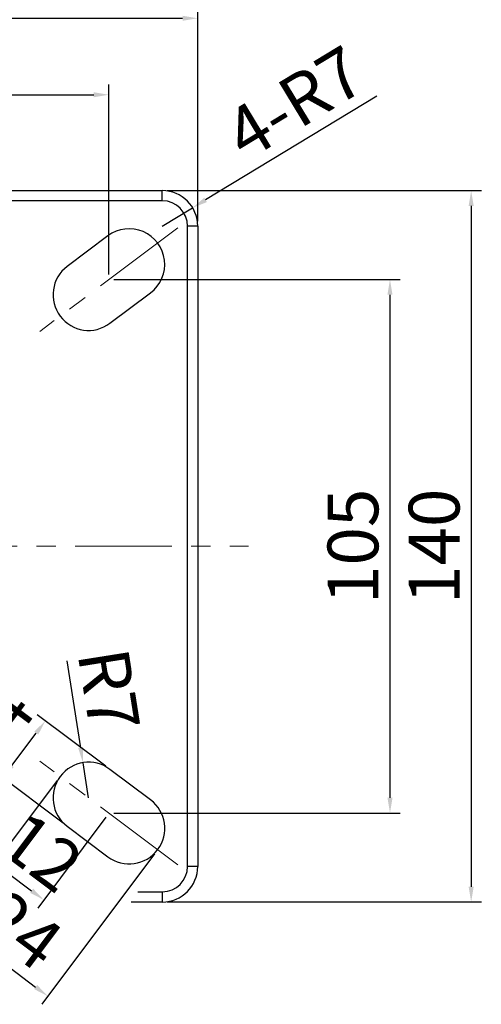
# Model space of a CAD drawing. Units: millimetres. Extents: x 4198 to 5039, y -1438 to -844.
# Drawn here: x 4528 to 4619, y -1138 to -944 of the extents above; entities that cross this region are included whole.
import ezdxf

# ---------------------------------------------------------------- set-up
doc = ezdxf.new("R2010")
doc.units = ezdxf.units.MM
doc.header["$LTSCALE"] = 0.3
doc.header["$PDMODE"] = 3
doc.linetypes.add('CENTERX2', pattern=[101.6, 63.5, -12.7, 12.7, -12.7])
for name, color, linetype, lineweight in [('외형선', 3, 'Continuous', 30), ('중심선', 1, 'CENTERX2', 15), ('치수선', 1, 'Continuous', 15)]:
    doc.layers.add(name, color=color, linetype=linetype, lineweight=lineweight)
doc.styles.get("Standard").update_dxf_attribs({"font": 'isocp.shx', "bigfont": 'whgtxt.shx'})
doc.dimstyles.new('김형준', dxfattribs={"dimtxt": 6, "dimasz": 3, "dimexe": 2, "dimexo": 1, "dimgap": 1, "dimtad": 1, "dimdsep": 46, "dimtxsty": 'Standard', "dimcen": 0, "dimclrd": 1, "dimclre": 1, "dimclrt": 2, "dimadec": 0, "dimazin": 0, "dimtfac": 1, "dimtmove": 0, "dimatfit": 3, "dimfxl": 0, "dimarcsym": 0})

# ---------------------------------------------------------------- blocks, each defined once
blk = doc.blocks.new('*D63')
at = {"layer": 'Defpoints', "color": 0}
for p in [(4562.73, -943.51), (4387.73, -984.43), (4562.73, -984.43)]:
    blk.add_point(p, dxfattribs=at)
at = {"layer": '치수선', "color": 1, "lineweight": -2}
for p, q in [((4387.73, -983.43), (4387.73, -941.51)), ((4562.73, -983.43), (4562.73, -941.51)), ((4390.73, -943.51), (4559.73, -943.51))]:
    blk.add_line(p, q, dxfattribs=at)
at = {"layer": '치수선', "color": 1}
for points in [[(4390.73, -943.01), (4390.73, -944.01), (4387.73, -943.51)], [(4559.73, -943.01), (4559.73, -944.01), (4562.73, -943.51)]]:
    blk.add_solid(points, dxfattribs=at)
at = {"layer": '치수선', "color": 2, "insert": (4475.23, -937.51), "char_height": 10, "attachment_point": 5}
blk.add_mtext('175', dxfattribs=at)
blk = doc.blocks.new('*D70')
at = {"layer": 'Defpoints', "color": 0}
for p in [(4555.73, -977.43), (4555.73, -1117.43), (4616.57, -1117.43)]:
    blk.add_point(p, dxfattribs=at)
at = {"layer": '치수선', "color": 1, "lineweight": -2}
for p, q in [((4556.73, -977.43), (4618.57, -977.43)), ((4616.57, -980.43), (4616.57, -1114.43)), ((4556.73, -1117.43), (4618.57, -1117.43))]:
    blk.add_line(p, q, dxfattribs=at)
at = {"layer": '치수선', "color": 1}
for points in [[(4616.07, -980.43), (4617.07, -980.43), (4616.57, -977.43)], [(4616.07, -1114.43), (4617.07, -1114.43), (4616.57, -1117.43)]]:
    blk.add_solid(points, dxfattribs=at)
at = {"layer": '치수선', "color": 2, "insert": (4610.57, -1047.43), "char_height": 10, "attachment_point": 5, "rotation": 90}
blk.add_mtext('140', dxfattribs=at)
blk = doc.blocks.new('*D125')
at = {"layer": 'Defpoints', "color": 0}
for p in [(4545.23, -958.56), (4405.23, -994.93), (4545.23, -994.93)]:
    blk.add_point(p, dxfattribs=at)
at = {"layer": '치수선', "color": 1, "lineweight": -2}
for p, q in [((4405.23, -993.93), (4405.23, -956.56)), ((4545.23, -993.93), (4545.23, -956.56)), ((4408.23, -958.56), (4542.23, -958.56))]:
    blk.add_line(p, q, dxfattribs=at)
at = {"layer": '치수선', "color": 1}
for points in [[(4408.23, -958.06), (4408.23, -959.06), (4405.23, -958.56)], [(4542.23, -958.06), (4542.23, -959.06), (4545.23, -958.56)]]:
    blk.add_solid(points, dxfattribs=at)
at = {"layer": '치수선', "color": 2, "insert": (4475.23, -952.56), "char_height": 10, "attachment_point": 5}
blk.add_mtext('140', dxfattribs=at)
blk = doc.blocks.new('*D126')
at = {"layer": 'Defpoints', "color": 0}
for p in [(4545.23, -994.93), (4545.23, -1099.93), (4600.58, -1099.93)]:
    blk.add_point(p, dxfattribs=at)
at = {"layer": '치수선', "color": 1, "lineweight": -2}
for p, q in [((4546.23, -994.93), (4602.58, -994.93)), ((4600.58, -997.93), (4600.58, -1096.93)), ((4546.23, -1099.93), (4602.58, -1099.93))]:
    blk.add_line(p, q, dxfattribs=at)
at = {"layer": '치수선', "color": 1}
for points in [[(4600.08, -997.93), (4601.08, -997.93), (4600.58, -994.93)], [(4600.08, -1096.93), (4601.08, -1096.93), (4600.58, -1099.93)]]:
    blk.add_solid(points, dxfattribs=at)
at = {"layer": '치수선', "color": 2, "insert": (4594.58, -1047.43), "char_height": 10, "attachment_point": 5, "rotation": 90}
blk.add_mtext('105', dxfattribs=at)
blk = doc.blocks.new('*D129')
at = {"layer": 'Defpoints', "color": 0}
for p in [(4561.71, -980.81), (4555.73, -984.43)]:
    blk.add_point(p, dxfattribs=at)
at = {"layer": '치수선', "color": 1, "lineweight": -2}
for p, q in [((4597.98, -958.84), (4564.28, -979.25)), ((4555.73, -984.43), (4561.71, -980.81))]:
    blk.add_line(p, q, dxfattribs=at)
at = {"layer": '치수선', "color": 1}
blk.add_solid([(4564.02, -978.82), (4564.54, -979.68), (4561.71, -980.81)], dxfattribs=at)
at = {"layer": '치수선', "color": 2, "insert": (4582.47, -961.22), "char_height": 10, "attachment_point": 5, "rotation": 31.2052}
blk.add_mtext('4-R7', dxfattribs=at)
blk = doc.blocks.new('*D169')
at = {"layer": 'Defpoints', "color": 0}
for p in [(4535.63, -1092.73), (4554.83, -1107.13), (4533.2, -1135.97)]:
    blk.add_point(p, dxfattribs=at)
at = {"layer": '치수선', "color": 1, "lineweight": -2}
for p, q in [((4535.03, -1093.53), (4512.8, -1123.17)), ((4554.23, -1107.93), (4532, -1137.57)), ((4516.4, -1123.37), (4530.8, -1134.17))]:
    blk.add_line(p, q, dxfattribs=at)
at = {"layer": '치수선', "color": 1}
for points in [[(4516.7, -1122.97), (4516.1, -1123.77), (4514, -1121.57)], [(4531.1, -1133.77), (4530.5, -1134.57), (4533.2, -1135.97)]]:
    blk.add_solid(points, dxfattribs=at)
at = {"layer": '치수선', "color": 2, "insert": (4527.2, -1123.97), "char_height": 10, "attachment_point": 5, "rotation": 323.1301}
blk.add_mtext('24', dxfattribs=at)
blk = doc.blocks.new('*D168')
at = {"layer": 'Defpoints', "color": 0}
for p in [(4535.63, -1092.73), (4545.23, -1099.93), (4532.41, -1117.02)]:
    blk.add_point(p, dxfattribs=at)
at = {"layer": '치수선', "color": 1, "lineweight": -2}
for p, q in [((4535.03, -1093.53), (4521.61, -1111.42)), ((4544.63, -1100.73), (4531.21, -1118.62)), ((4525.21, -1111.62), (4530.01, -1115.22))]:
    blk.add_line(p, q, dxfattribs=at)
at = {"layer": '치수선', "color": 1}
for points in [[(4525.51, -1111.22), (4524.91, -1112.02), (4522.81, -1109.82)], [(4530.31, -1114.82), (4529.71, -1115.62), (4532.41, -1117.02)]]:
    blk.add_solid(points, dxfattribs=at)
at = {"layer": '치수선', "color": 2, "insert": (4531.21, -1108.62), "char_height": 10, "attachment_point": 5, "rotation": 323.1301}
blk.add_mtext('12', dxfattribs=at)
blk = doc.blocks.new('*D170')
at = {"layer": 'Defpoints', "color": 0}
for p in [(4532.71, -1081.79), (4545.43, -1091.33), (4537.03, -1102.53)]:
    blk.add_point(p, dxfattribs=at)
at = {"layer": '치수선', "color": 1, "lineweight": -2}
for p, q in [((4544.63, -1090.73), (4531.11, -1080.59)), ((4526.11, -1090.59), (4530.91, -1084.19)), ((4536.23, -1101.93), (4522.71, -1091.79))]:
    blk.add_line(p, q, dxfattribs=at)
at = {"layer": '치수선', "color": 1}
for points in [[(4530.51, -1083.89), (4531.31, -1084.49), (4532.71, -1081.79)], [(4525.71, -1090.29), (4526.51, -1090.89), (4524.31, -1092.99)]]:
    blk.add_solid(points, dxfattribs=at)
at = {"layer": '치수선', "color": 2, "insert": (4523.71, -1083.79), "char_height": 10, "attachment_point": 5, "rotation": 53.1301}
blk.add_mtext('14', dxfattribs=at)
blk = doc.blocks.new('*D171')
at = {"layer": 'Defpoints', "color": 0}
for p in [(4540.13, -1090.02), (4541.23, -1096.93)]:
    blk.add_point(p, dxfattribs=at)
at = {"layer": '치수선', "color": 1, "lineweight": -2}
for p, q in [((4536.94, -1069.95), (4539.66, -1087.06)), ((4541.23, -1096.93), (4540.13, -1090.02))]:
    blk.add_line(p, q, dxfattribs=at)
at = {"layer": '치수선', "color": 1}
blk.add_solid([(4540.15, -1086.98), (4539.17, -1087.14), (4540.13, -1090.02)], dxfattribs=at)
at = {"layer": '치수선', "color": 2, "insert": (4543.97, -1075.92), "char_height": 10, "attachment_point": 5, "rotation": 279.02}
blk.add_mtext('R7', dxfattribs=at)

msp = doc.modelspace()

# ---------------------------------------------------------------- linework, layer by layer
at = {"layer": '외형선'}
for p, q in [((4397.727, -977.433), (4555.727, -977.433)), ((4555.727, -979.433), (4555.727, -977.433)), ((4555.727, -979.433), (4394.727, -979.433)), ((4562.727, -984.433), (4560.727, -984.433)), ((4560.727, -1110.433), (4560.727, -984.433)), ((4562.727, -984.433), (4562.727, -1110.433)), ((4545.027, -986.333), (4537.027, -992.333)), ((4545.427, -1003.533), (4553.427, -997.533)), ((4553.427, -1097.333), (4545.427, -1091.333)), ((4537.027, -1102.533), (4545.027, -1108.533)), ((4562.727, -1110.433), (4560.727, -1110.433)), ((4550.944, -1115.433), (4555.727, -1115.433)), ((4555.727, -1115.433), (4555.727, -1117.433)), ((4555.727, -1117.433), (4549.631, -1117.433))]:
    msp.add_line(p, q, dxfattribs=at)
for centre, radius, start, end in [((4555.727, -984.433), 7, 0, 90), ((4555.727, -984.433), 5, 0, 90), ((4549.227, -991.933), 7, 306.8699, 126.8699), ((4541.227, -997.933), 7, 126.8699, 306.8699), ((4541.227, -1096.933), 7, 53.1301, 233.1301), ((4549.227, -1102.933), 7, 233.1301, 53.1301), ((4555.727, -1110.433), 7, 270, 0), ((4555.727, -1110.433), 5, 270, 0)]:
    msp.add_arc(centre, radius, start, end, dxfattribs=at)
at = {"layer": '중심선'}
for p, q in [((4558.827, -984.733), (4531.627, -1005.133)), ((4325.227, -1047.433), (4572.727, -1047.433)), ((4558.827, -1110.133), (4531.627, -1089.733))]:
    msp.add_line(p, q, dxfattribs=at)

# ---------------------------------------------------------------- dimensions: what is measured, and where the dimension line sits
at = {"layer": '치수선'}
dim = msp.add_linear_dim(base=(4562.727, -943.508), p1=(4387.727, -984.433), p2=(4562.727, -984.429), dimstyle='김형준', override={"dimtxt": 10}, dxfattribs=at)
dim.commit()
dim.dimension.update_dxf_attribs({"geometry": '*D63', "text_midpoint": (4475.227, -943.508), "dimtype": 160})
dim = msp.add_linear_dim(base=(4545.227, -958.556), p1=(4405.227, -994.933), p2=(4545.227, -994.933), dimstyle='김형준', override={"dimtxt": 10}, dxfattribs=at)
dim.commit()
dim.dimension.update_dxf_attribs({"geometry": '*D125', "text_midpoint": (4475.227, -952.556)})
dim = msp.add_radius_dim(center=(4555.727, -984.433), mpoint=(4561.714, -980.807), text='4-<>', dimstyle='김형준', override={"dimtxt": 10}, dxfattribs=at)
dim.commit()
dim.dimension.update_dxf_attribs({"geometry": '*D129', "text_midpoint": (4585.58, -966.35), "dimtype": 164})
for base, p1, p2, picture, middle in [((4616.566, -1117.433), (4555.727, -977.433), (4555.727, -1117.433), '*D70', (4616.566, -1047.433)), ((4600.578, -1099.933), (4545.227, -994.933), (4545.227, -1099.933), '*D126', (4600.578, -1047.433))]:
    dim = msp.add_linear_dim(base=base, p1=p1, p2=p2, angle=90, dimstyle='김형준', override={"dimtxt": 10}, dxfattribs=at)
    dim.commit()
    dim.dimension.update_dxf_attribs({"geometry": picture, "text_midpoint": middle, "dimtype": 160})
dim = msp.add_radius_dim(center=(4541.227, -1096.933), mpoint=(4540.129, -1090.02), dimstyle='김형준', override={"dimtxt": 10}, dxfattribs=at)
dim.commit()
dim.dimension.update_dxf_attribs({"geometry": '*D171', "text_midpoint": (4538.04, -1076.86), "dimtype": 164})
for p1, p2, distance, picture, middle in [((4537.027, -1102.533), (4545.427, -1091.333), 15.898, '*D170', (4523.709, -1083.795)), ((4535.627, -1092.733), (4554.827, -1107.133), -36.042, '*D169', (4527.202, -1123.966)), ((4535.627, -1092.733), (4545.227, -1099.933), -21.357, '*D168', (4531.213, -1108.619))]:
    dim = msp.add_aligned_dim(p1=p1, p2=p2, distance=distance, dimstyle='김형준', override={"dimtxt": 10}, dxfattribs=at)
    dim.commit()
    dim.dimension.update_dxf_attribs({"geometry": picture, "text_midpoint": middle})

doc.saveas('drawing.dxf')
